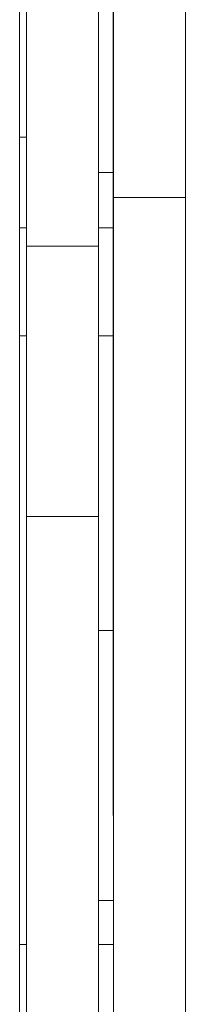
# Model space of a CAD drawing. Units: inches. Extents: x 514 to 662, y 349 to 504.
# Drawn here: x 553 to 553, y 357 to 359 of the extents above; entities that cross this region are included whole.
import ezdxf

# ---------------------------------------------------------------- set-up
doc = ezdxf.new("R2010")
doc.units = ezdxf.units.IN
doc.header["$MEASUREMENT"] = 0
doc.layers.add('_U+0421_U+043B_U+043E_U+0439 1', color=7, linetype='Continuous')

# ---------------------------------------------------------------- blocks, each defined once
blk = doc.blocks.new('block 3')
at = {"layer": '_U+0421_U+043B_U+043E_U+0439 1', "color": 250, "lineweight": 5, "true_color": 0x231f20}
blk.add_lwpolyline([(552.8013, 358.8533), (552.7831, 358.8533)], dxfattribs=at)
blk = doc.blocks.new('block 17')
at = {"layer": '_U+0421_U+043B_U+043E_U+0439 1', "color": 250, "lineweight": 5, "true_color": 0x231f20}
for points in [[(552.8013, 356.7234), (552.7831, 356.7234)], [(552.9914, 356.7234), (552.9914, 356.7213)], [(552.9914, 356.7234), (552.9914, 356.7213)], [(552.9914, 356.7234), (552.9914, 356.7234)], [(553.0313, 356.7234), (552.9914, 356.7234)], [(552.9914, 356.7213), (552.9914, 356.7026)], [(552.9914, 356.7213), (552.9914, 356.6759)], [(552.9914, 356.6759), (552.9914, 356.6674)], [(552.9914, 356.6674), (552.9914, 356.6163)], [(552.9914, 356.6269), (552.9914, 356.626)], [(552.9914, 356.6191), (552.9914, 356.6186)], [(552.9914, 356.6163), (552.9914, 356.6125)], [(552.9914, 356.6088), (552.9914, 356.6077)], [(552.9914, 356.5755), (552.9914, 356.5745)]]:
    blk.add_lwpolyline(points, dxfattribs=at)
blk = doc.blocks.new('block 20')
at = {"layer": '_U+0421_U+043B_U+043E_U+0439 1', "color": 250, "lineweight": 5, "true_color": 0x231f20}
for points in [[(552.7831, 358.6139), (552.8013, 358.6139)], [(552.9914, 358.5685), (552.9914, 358.6139)], [(552.9914, 358.5685), (552.9914, 358.6139)], [(552.9914, 358.6139), (553.0302, 358.6139)], [(552.8013, 358.5839), (552.8013, 358.5847)], [(552.9914, 358.5664), (552.9914, 358.5685)], [(552.9914, 358.5664), (552.9914, 358.5685)], [(552.9914, 358.4654), (552.9914, 358.5664)], [(552.9914, 358.3848), (552.9914, 358.5664)], [(552.8013, 358.4921), (552.8013, 358.4944)], [(552.8013, 358.4894), (552.8013, 358.4919)], [(552.8013, 358.4432), (552.8013, 358.4599)], [(552.8013, 358.387), (552.8013, 358.3873)], [(552.8013, 358.3821), (552.8013, 358.387)], [(552.9914, 358.3764), (552.9914, 358.3848)], [(552.9914, 358.331), (552.9914, 358.3764)], [(552.8013, 358.3435), (552.8013, 358.3601)], [(552.8013, 358.3288), (552.7831, 358.3288)], [(552.9914, 358.3288), (552.9914, 358.331)], [(552.9914, 358.3288), (552.9914, 358.3288)], [(552.9914, 358.3288), (552.9914, 358.3288)], [(553.0302, 358.3288), (552.9914, 358.3288)]]:
    blk.add_lwpolyline(points, dxfattribs=at)
blk = doc.blocks.new('block 27')
at = {"layer": '_U+0421_U+043B_U+043E_U+0439 1', "color": 250, "lineweight": 5, "true_color": 0x231f20}
for points in [[(552.9915, 359.7261), (552.9915, 358.6139)], [(552.9915, 359.0743), (552.9915, 359.4726)], [(552.9915, 358.9688), (552.9915, 359.4726)], [(552.9915, 358.7637), (552.9915, 359.4726)], [(552.9915, 358.8818), (552.9915, 359.4726)], [(552.9915, 358.9688), (552.9915, 359.4726)], [(552.9915, 359.1638), (552.9915, 359.1331)], [(552.9915, 359.1331), (552.9915, 359.1032)], [(552.9915, 359.1032), (552.9915, 359.0743)], [(552.9915, 359.0743), (552.9915, 359.0464)], [(552.9915, 359.0464), (552.9915, 359.0194)], [(552.9915, 359.0194), (552.9915, 358.9936)], [(552.9915, 358.9898), (552.9915, 358.9979)], [(552.9915, 358.9936), (552.9915, 358.9688)], [(552.9915, 358.9688), (552.9915, 358.9452)], [(552.9915, 358.9452), (552.9915, 358.9228)], [(552.9915, 358.9228), (552.9915, 358.9016)], [(552.9915, 358.9016), (552.9915, 358.8818)], [(552.9915, 358.8818), (552.9915, 358.8632)], [(552.9915, 358.8632), (552.9915, 358.8461)], [(552.9915, 358.8461), (552.9915, 358.8303)], [(552.9915, 358.8303), (552.9915, 358.816)], [(552.9915, 358.816), (552.9915, 358.8033)], [(552.9915, 358.8033), (552.9915, 358.792)], [(552.9915, 358.792), (552.9915, 358.7824)], [(552.9915, 358.7824), (552.9915, 358.7745)], [(552.9915, 358.7745), (552.9915, 358.7682)], [(552.9915, 358.7682), (552.9915, 358.7637)], [(552.9915, 358.7637), (552.9915, 358.7609)], [(552.9915, 358.7609), (552.9915, 358.76)], [(552.9915, 358.76), (552.9915, 358.6139)], [(552.9915, 358.6139), (552.9915, 358.76)], [(552.9915, 358.6139), (552.9915, 358.76)], [(552.9915, 358.76), (553.0302, 358.76)], [(552.9915, 358.6139), (552.9915, 358.7196)], [(552.9915, 358.3288), (552.9915, 357.552)], [(552.9915, 357.552), (552.9915, 358.3288)], [(552.9915, 357.552), (552.9915, 358.3288)], [(552.9915, 357.473), (552.9915, 358.3288)], [(552.9915, 358.3288), (552.9915, 356.965)], [(552.9915, 357.552), (553.0305, 357.552)], [(552.9915, 357.552), (552.9915, 357.0246)], [(552.9915, 357.552), (552.9915, 357.0246)], [(552.9915, 357.552), (552.9915, 357.0056)], [(552.9915, 357.552), (552.9915, 357.0246)], [(552.9915, 357.552), (552.9915, 357.0022)], [(552.9915, 357.552), (552.9915, 357.0246)], [(552.9915, 357.552), (552.9915, 357.5154)], [(552.9915, 357.5154), (552.9915, 357.4792)], [(552.9915, 357.4792), (552.9915, 357.4435)], [(552.9915, 357.4435), (552.9915, 357.4085)], [(552.9915, 357.4085), (552.9915, 357.374)], [(552.9915, 357.374), (552.9915, 357.3402)], [(552.9915, 357.3402), (552.9915, 357.3071)], [(552.9915, 357.3071), (552.9915, 357.2748)], [(552.9915, 357.2748), (552.9915, 357.2432)], [(552.9915, 357.2432), (552.9915, 357.2125)], [(552.9915, 357.2125), (552.9915, 357.1826)], [(552.9915, 357.1826), (552.9915, 357.1537)], [(552.9915, 357.1537), (552.9915, 357.1258)], [(552.9915, 357.1258), (552.9915, 357.0989)], [(552.9915, 357.0989), (552.9915, 357.073)], [(552.9915, 357.073), (552.9915, 357.0482)], [(552.9915, 357.0482), (552.9915, 357.0246)], [(552.9915, 357.0246), (552.9915, 357.0022)], [(552.9915, 357.0022), (552.9915, 356.9811)], [(552.9915, 356.9993), (552.9915, 356.9097)], [(552.9915, 356.9979), (552.9915, 356.911)], [(552.9915, 356.9811), (552.9915, 356.9612)], [(552.9915, 356.9811), (552.9915, 356.9255)], [(552.9915, 356.9811), (552.9915, 356.9255)], [(552.9915, 356.9811), (552.9915, 356.9255)], [(552.9915, 356.9612), (552.9915, 356.9426)], [(552.9915, 356.9426), (552.9915, 356.9255)], [(552.9915, 356.9255), (552.9915, 356.9097)], [(552.9915, 356.9097), (552.9915, 356.8954)], [(552.9915, 356.9086), (552.9915, 356.8539)], [(552.9915, 356.8954), (552.9915, 356.8827)], [(552.9915, 356.8954), (552.9915, 356.8714)], [(552.9915, 356.8954), (552.9915, 356.8618)], [(552.9915, 356.8827), (552.9915, 356.8714)], [(552.9915, 356.8714), (552.9915, 356.8618)], [(552.9915, 356.8618), (552.9915, 356.8539)], [(552.9915, 356.8539), (552.9915, 356.8476)], [(552.9915, 356.8476), (552.9915, 356.8431)], [(552.9915, 356.8431), (552.9915, 356.8403)], [(552.9915, 356.8403), (552.9915, 356.8394)], [(552.9915, 356.8394), (553.0311, 356.8394)]]:
    blk.add_lwpolyline(points, dxfattribs=at)
blk = doc.blocks.new('block 32')
at = {"layer": '_U+0421_U+043B_U+043E_U+0439 1', "color": 250, "lineweight": 5, "true_color": 0x231f20}
for points in [[(552.9914, 358.8433), (552.9914, 359.9066)], [(552.9914, 359.1594), (552.9914, 359.2773)], [(552.9914, 359.1594), (552.9914, 359.2764)], [(552.8013, 359.2035), (552.8013, 359.1594)], [(552.9914, 359.1594), (552.9914, 359.2186)], [(552.9914, 359.2035), (552.9914, 359.1594)], [(552.9914, 358.6139), (552.9914, 359.1879)], [(552.8013, 359.1594), (552.8013, 359.1127)], [(552.8013, 359.1594), (552.8013, 359.0892)], [(552.9914, 359.1594), (552.9914, 358.6139)], [(552.9914, 359.1594), (552.9914, 358.6139)], [(552.9914, 359.1594), (552.9914, 358.4007)], [(552.9914, 359.1594), (552.9914, 359.1127)], [(552.8013, 359.1127), (552.8013, 359.0883)], [(552.9914, 359.1127), (552.9914, 359.0883)], [(552.8013, 359.0883), (552.8013, 359.0633)], [(552.9914, 359.0883), (552.9914, 359.0633)], [(552.8013, 359.0633), (552.8013, 359.0376)], [(552.9914, 359.0633), (552.9914, 359.0376)], [(552.8013, 359.0376), (552.8013, 359.0112)], [(552.9914, 359.0376), (552.9914, 359.0112)], [(552.8013, 359.0112), (552.8013, 358.984)], [(552.9914, 358.6252), (552.9914, 359.0133)], [(552.9914, 359.0112), (552.9914, 358.984)], [(552.9914, 359.0112), (552.9914, 358.3288)], [(552.8013, 358.984), (552.8013, 358.9562)], [(552.8013, 358.984), (552.8013, 358.3288)], [(552.9914, 358.984), (552.9914, 358.9562)], [(552.8013, 358.9562), (552.8013, 358.9277)], [(552.8013, 358.955), (552.8013, 358.811)], [(552.8013, 358.955), (552.8013, 358.8111)], [(552.8013, 358.9541), (552.8013, 358.8118)], [(552.8013, 358.954), (552.8013, 358.812)], [(552.9914, 358.9562), (552.9914, 358.9277)], [(552.8013, 358.8378), (552.8013, 358.9277)], [(552.8013, 358.9277), (552.8013, 358.8378)], [(552.8013, 358.9277), (552.8013, 358.8984)], [(552.8013, 358.9277), (552.8013, 358.8378)], [(552.9914, 358.9277), (552.9914, 358.8984)], [(552.8013, 358.8984), (552.8013, 358.8685)], [(552.9914, 358.8984), (552.9914, 358.8685)], [(552.8013, 358.8685), (552.8013, 358.8378)], [(552.9914, 358.8704), (552.9914, 358.8656)], [(552.9914, 358.8685), (552.9914, 358.8378)], [(552.9914, 358.8656), (552.9914, 358.7051)], [(552.8013, 358.8378), (552.8013, 358.8063)], [(552.9914, 358.8378), (552.9914, 358.8063)], [(552.9914, 358.6986), (552.9914, 358.8263)], [(552.8013, 358.8063), (552.8013, 358.7741)], [(552.9914, 358.8048), (552.9914, 358.8127)], [(552.9914, 358.8063), (552.9914, 358.7741)], [(552.9914, 358.8036), (552.9914, 358.8022)], [(552.8013, 358.7741), (552.8013, 358.7412)], [(552.9914, 358.7741), (552.9914, 358.7412)], [(552.8013, 358.7412), (552.8013, 358.7075)], [(552.8013, 358.7412), (552.8013, 358.6139)], [(552.8013, 358.7389), (552.8013, 358.6139)], [(552.9914, 358.7597), (552.9914, 358.7576)], [(552.9914, 358.7412), (552.9914, 358.7075)], [(552.8013, 358.6139), (552.8013, 358.7075)], [(552.8013, 358.7075), (552.8013, 358.3288)], [(552.8013, 358.7075), (552.8013, 358.673)], [(552.8013, 358.7075), (552.8013, 358.3288)], [(552.8013, 358.7075), (552.8013, 358.393)], [(552.9914, 358.7075), (552.9914, 358.673)], [(552.9914, 358.6139), (552.9914, 358.6894)], [(552.8013, 358.673), (552.8013, 358.6378)], [(552.9914, 358.673), (552.9914, 358.6378)], [(552.8013, 358.6378), (552.8013, 358.6018)], [(552.9914, 358.6378), (552.9914, 358.6018)], [(552.9914, 358.6139), (552.9914, 358.6193)], [(552.8013, 358.6018), (552.8013, 358.565)], [(552.9914, 358.6018), (552.9914, 358.565)], [(552.8013, 358.5664), (552.8013, 358.3117)], [(552.8013, 358.5664), (552.8013, 358.323)], [(552.9914, 358.565), (552.8013, 358.565)], [(552.8013, 358.565), (552.8013, 358.1119)], [(552.8013, 358.565), (552.8013, 358.0904)], [(552.8013, 358.565), (552.8013, 358.1119)], [(552.8013, 358.565), (552.8013, 358.086)], [(552.8013, 358.565), (552.8013, 358.1119)], [(552.8013, 358.565), (552.8013, 358.5284)], [(552.9914, 358.565), (552.9914, 358.5284)], [(552.8013, 358.5284), (552.8013, 358.4922)], [(552.9914, 358.5284), (552.9914, 358.4922)], [(552.8013, 358.4922), (552.8013, 358.4566)], [(552.9914, 358.4922), (552.9914, 358.4566)], [(552.8013, 358.4566), (552.8013, 358.4215)], [(552.9914, 358.4566), (552.9914, 358.4215)], [(552.8013, 358.4215), (552.8013, 358.3871)], [(552.9914, 358.4215), (552.9914, 358.3871)], [(552.8013, 358.3871), (552.8013, 358.3533)], [(552.9914, 358.3871), (552.9914, 358.3533)], [(552.8013, 358.3533), (552.8013, 358.3202)], [(552.9914, 358.3533), (552.9914, 358.3202)], [(552.8013, 358.1119), (552.8013, 358.3288)], [(552.8013, 358.3288), (552.8013, 358.1119)], [(552.8013, 358.3288), (552.8013, 358.1119)], [(552.8013, 358.3288), (552.8013, 358.1962)], [(552.8013, 358.3288), (552.8013, 358.1119)], [(552.8013, 358.3202), (552.8013, 358.2878)], [(552.9914, 358.1018), (552.9914, 358.3288)], [(552.9914, 356.7234), (552.9914, 358.3288)], [(552.9914, 356.7234), (552.9914, 358.3288)], [(552.9914, 358.3288), (552.9914, 357.703)], [(552.9914, 358.3288), (552.9914, 357.2396)], [(552.9914, 358.3288), (552.9914, 357.2396)], [(552.9914, 358.3288), (552.9914, 357.5388)], [(552.9914, 358.3202), (552.9914, 358.2878)], [(552.8013, 358.2878), (552.8013, 358.2562)], [(552.9914, 358.2878), (552.9914, 358.2562)], [(552.8013, 358.2562), (552.8013, 358.2255)], [(552.9914, 358.2562), (552.9914, 358.2255)], [(552.8013, 358.2255), (552.8013, 358.1957)], [(552.9915, 357.5315), (552.9914, 358.2381)], [(552.9914, 358.2255), (552.9914, 358.1957)], [(552.8013, 358.1957), (552.8013, 358.1668)], [(552.9914, 358.1957), (552.9914, 358.1668)], [(552.8013, 358.1668), (552.8013, 358.1388)], [(552.9914, 358.1668), (552.9914, 358.1388)], [(552.8013, 358.1388), (552.8013, 358.1119)], [(552.9914, 358.1388), (552.9914, 358.1119)], [(552.8013, 358.1119), (552.8013, 358.086)], [(552.9914, 358.1119), (552.9914, 358.086)], [(552.8013, 358.086), (552.8013, 358.0613)], [(552.9914, 358.086), (552.9914, 358.0613)], [(552.8013, 358.0822), (552.8013, 357.9941)], [(552.8013, 358.0153), (552.8013, 358.0613)], [(552.8013, 358.0613), (552.8013, 358.0377)], [(552.8013, 358.0613), (552.8013, 358.0153)], [(552.8013, 358.0613), (552.8013, 358.0153)], [(552.8013, 358.0613), (552.8013, 358.0153)], [(552.8013, 358.0613), (552.8013, 358.0153)], [(552.8013, 358.0613), (552.8013, 358.0153)], [(552.9914, 357.4766), (552.9914, 358.0653)], [(552.9914, 358.0613), (552.9914, 358.0377)], [(552.8013, 358.0377), (552.8013, 358.0153)], [(552.9914, 358.0377), (552.9914, 358.0153)], [(552.8013, 358.0153), (552.8013, 357.9941)], [(552.9914, 358.0153), (552.9914, 357.9941)], [(552.8013, 357.9941), (552.8013, 357.9742)], [(552.8013, 357.9904), (552.8013, 357.8606)], [(552.9914, 357.9941), (552.9914, 357.9742)], [(552.8013, 357.9298), (552.8013, 357.9742)], [(552.8013, 357.9742), (552.8013, 357.9557)], [(552.8013, 357.9742), (552.8013, 357.8669)], [(552.8013, 357.9742), (552.8013, 357.8669)], [(552.8013, 357.9742), (552.8013, 357.8669)], [(552.8013, 357.9742), (552.8013, 357.8669)], [(552.9914, 357.9742), (552.9914, 357.9557)], [(552.8013, 357.9557), (552.8013, 357.9385)], [(552.8013, 357.9385), (552.8013, 357.9227)], [(552.9914, 357.9557), (552.9914, 357.9385)], [(552.9915, 357.621), (552.9914, 357.9409)], [(552.9914, 357.9385), (552.9914, 357.9227)], [(552.9915, 357.5903), (552.9914, 357.9379)], [(552.8013, 357.9227), (552.8013, 357.9085)], [(552.8013, 357.9085), (552.8013, 357.8957)], [(552.9914, 357.9227), (552.9914, 357.9085)], [(552.9914, 357.9085), (552.9914, 357.8957)], [(552.8013, 357.8957), (552.8013, 357.8845)], [(552.8013, 357.8845), (552.8013, 357.8749)], [(552.9914, 357.8957), (552.9914, 357.8845)], [(552.9914, 357.8845), (552.9914, 357.8749)], [(552.8013, 357.8749), (552.8013, 357.8669)], [(552.8013, 357.8669), (552.8013, 357.8606)], [(552.8013, 357.8606), (552.8013, 357.8561)], [(552.8013, 357.8578), (552.8013, 357.0653)], [(552.8013, 357.8572), (552.8013, 357.703)], [(552.8013, 357.8568), (552.8013, 357.6269)], [(552.8013, 357.8567), (552.8013, 357.6666)], [(552.8013, 357.8567), (552.8013, 357.6666)], [(552.8013, 357.8566), (552.8013, 357.703)], [(552.8013, 357.8563), (552.8013, 357.8124)], [(552.8013, 357.8562), (552.8013, 357.8294)], [(552.8013, 357.8562), (552.8013, 357.8294)], [(552.8013, 357.8561), (552.8013, 357.8533)], [(552.8013, 357.8561), (552.8013, 357.8419)], [(552.8013, 357.8561), (552.8013, 357.7361)], [(552.8013, 357.8561), (552.8013, 357.5843)], [(552.8013, 357.8533), (552.8013, 357.8524)], [(552.9914, 357.8524), (552.8013, 357.8524)], [(552.8013, 357.8524), (552.8013, 357.8419)], [(552.9914, 357.8749), (552.9914, 357.8669)], [(552.9914, 357.8669), (552.9914, 357.8606)], [(552.9914, 357.8606), (552.9914, 357.8561)], [(552.9914, 357.8561), (552.9914, 357.8533)], [(552.9914, 357.8533), (552.9914, 357.8524)], [(552.9914, 357.8524), (552.9914, 357.8419)], [(552.8013, 357.8419), (552.8013, 357.8294)], [(552.8013, 357.8294), (552.8013, 357.8124)], [(552.9914, 357.8419), (552.9914, 357.8294)], [(552.9915, 357.5604), (552.9914, 357.8403)], [(552.9914, 357.8294), (552.9914, 357.8124)], [(552.8013, 357.8124), (552.8013, 357.791)], [(552.9914, 357.8124), (552.9914, 357.791)], [(552.9915, 357.5903), (552.9914, 357.8031)], [(552.8013, 357.791), (552.8013, 357.7655)], [(552.9914, 357.791), (552.9914, 357.7655)], [(552.8013, 357.7655), (552.8013, 357.7361)], [(552.9914, 357.7655), (552.9914, 357.7361)], [(552.9915, 357.5604), (552.9914, 357.753)], [(552.8013, 357.7361), (552.8013, 357.703)], [(552.9914, 357.7361), (552.9914, 357.703)], [(552.8013, 357.703), (552.8013, 357.6666)], [(552.9914, 357.5036), (552.9914, 357.7127)], [(552.9914, 357.703), (552.9914, 357.6666)], [(552.8013, 357.6666), (552.8013, 357.6269)], [(552.9914, 357.6666), (552.9914, 357.6269)], [(552.8013, 357.6269), (552.8013, 357.5843)], [(552.9914, 357.6269), (552.9914, 357.5843)], [(552.9915, 357.5903), (552.9915, 357.621)], [(552.9915, 357.621), (552.9915, 357.5903)], [(552.8013, 357.5843), (552.8013, 357.5388)], [(552.9914, 357.5843), (552.9914, 357.5388)], [(552.9915, 357.5604), (552.9915, 357.5903)], [(552.9915, 357.5903), (552.9915, 357.5604)], [(552.9915, 357.5315), (552.9915, 357.5604)], [(552.9915, 357.5604), (552.9915, 357.5315)], [(552.8013, 357.5388), (552.8013, 357.4909)], [(552.9914, 357.5388), (552.9914, 357.4909)], [(552.9914, 357.5036), (552.9915, 357.5315)], [(552.9914, 356.7234), (552.9915, 357.5315)], [(552.9915, 357.5315), (552.9915, 357.5036)], [(552.8013, 357.4909), (552.8013, 357.4406)], [(552.9915, 357.5036), (552.9914, 357.4766)], [(552.9914, 357.4766), (552.9914, 357.5036)], [(552.9914, 357.4909), (552.9914, 357.4406)], [(552.9914, 357.4766), (552.9914, 357.4508)], [(552.9914, 357.4508), (552.9914, 357.4766)], [(552.8013, 357.4406), (552.8013, 357.3883)], [(552.9914, 357.4508), (552.9914, 357.426)], [(552.9914, 356.7234), (552.9914, 357.4508)], [(552.9914, 357.4406), (552.9914, 357.3883)], [(552.9914, 357.426), (552.9914, 357.4222)], [(552.8013, 357.3883), (552.8013, 357.3341)], [(552.9914, 357.3883), (552.9914, 357.3341)], [(552.8013, 357.3341), (552.8013, 357.2782)], [(552.9914, 357.3341), (552.9914, 357.2782)], [(552.8013, 357.2782), (552.8013, 357.221)], [(552.9914, 357.2782), (552.9914, 357.221)], [(552.8013, 357.221), (552.8013, 357.1625)], [(552.9914, 357.221), (552.9914, 357.1625)], [(552.9914, 357.2172), (552.9914, 356.7234)], [(552.9914, 357.2172), (552.9914, 356.7234)], [(552.8013, 357.1625), (552.8013, 357.1031)], [(552.9914, 357.1625), (552.9914, 357.1031)], [(552.8013, 357.1031), (552.8013, 357.0429)], [(552.9914, 357.1031), (552.9914, 357.0429)], [(552.8013, 357.0429), (552.8013, 356.9822)], [(552.9914, 357.0429), (552.9914, 356.9822)], [(552.8013, 356.9822), (552.8013, 356.9213)], [(552.9914, 356.9822), (552.9914, 356.9631)], [(552.9914, 356.9607), (552.9914, 356.9584)], [(552.9914, 356.9564), (552.9914, 356.9213)], [(552.8013, 356.9213), (552.8013, 356.8602)], [(552.9914, 356.9213), (552.9914, 356.8894)], [(552.9914, 356.9213), (552.9914, 356.7234)], [(552.9914, 356.8876), (552.9914, 356.8856)], [(552.9914, 356.8835), (552.9914, 356.8602)], [(552.9914, 356.8672), (552.9914, 356.7061)], [(552.8013, 356.8602), (552.8013, 356.7993)], [(552.9914, 356.8602), (552.9914, 356.7993)], [(552.9914, 356.8602), (552.9914, 356.7261)], [(552.9914, 356.8602), (552.9914, 356.7259)], [(552.8013, 356.7993), (552.8013, 356.7388)], [(552.9914, 356.7993), (552.9914, 356.7388)], [(552.9914, 356.7993), (552.9914, 356.732)], [(552.9914, 356.7993), (552.9914, 356.7319)], [(552.8013, 356.7388), (552.8013, 356.6198)], [(552.9914, 356.7388), (552.9914, 356.693)], [(552.9914, 356.6872), (552.9914, 356.6722)], [(552.9914, 356.6759), (552.9914, 355.8566)], [(552.9914, 356.6679), (552.9914, 356.664)], [(552.9914, 356.6604), (552.9914, 356.6198)], [(552.8013, 356.6198), (552.8013, 356.505)], [(552.9914, 356.6198), (552.9914, 356.5874)], [(552.9914, 356.6198), (552.9914, 356.231)], [(552.9914, 356.5846), (552.9914, 356.5816)], [(552.9914, 356.5784), (552.9914, 356.5674)]]:
    blk.add_lwpolyline(points, dxfattribs=at)
blk = doc.blocks.new('block 75')
at = {"layer": '_U+0421_U+043B_U+043E_U+0439 1', "color": 250, "lineweight": 5, "true_color": 0x231f20}
blk.add_lwpolyline([(552.7831, 360.7116), (552.7831, 354.9702)], dxfattribs=at)
blk = doc.blocks.new('block 230')
at = {"layer": '_U+0421_U+043B_U+043E_U+0439 1', "color": 250, "lineweight": 5, "true_color": 0x231f20}
blk.add_lwpolyline([(552.7831, 360.7116), (552.7831, 354.9702)], dxfattribs=at)
blk = doc.blocks.new('block 269')
at = {"layer": '_U+0421_U+043B_U+043E_U+0439 1', "color": 250, "lineweight": 5, "true_color": 0x231f20}
for points in [[(553.2213, 357.3262), (553.2213, 357.3439)], [(553.2213, 357.3262), (553.2213, 357.3248)], [(553.2213, 357.249), (553.2213, 357.266)], [(553.2213, 357.2365), (553.2213, 357.249)], [(553.2213, 357.2125), (553.2213, 357.2113)], [(553.2213, 357.1371), (553.2213, 357.1529)], [(553.2213, 356.9635), (553.2213, 356.9695)], [(553.2213, 356.9573), (553.2213, 356.9573)], [(553.2213, 356.945), (553.2213, 356.945)], [(553.2213, 356.8096), (553.2213, 356.8187)], [(553.2213, 356.7937), (553.2213, 356.7959)], [(553.2213, 356.7652), (553.2213, 356.7675)], [(553.2213, 356.7507), (553.2213, 356.7527)], [(553.2213, 356.6995), (553.2213, 356.7036)], [(553.2213, 356.6995), (553.2213, 356.6992)]]:
    blk.add_lwpolyline(points, dxfattribs=at)
blk = doc.blocks.new('block 271')
at = {"layer": '_U+0421_U+043B_U+043E_U+0439 1', "color": 250, "lineweight": 5, "true_color": 0x231f20}
for points in [[(553.2213, 357.4151), (553.2213, 359.3161)], [(553.0313, 359.1618), (553.0313, 359.211)], [(553.0313, 358.7044), (553.0313, 359.211)], [(553.2213, 359.1618), (553.2213, 359.211)], [(553.0302, 359.1926), (553.0302, 359.1018)], [(553.0313, 359.1591), (553.0313, 359.1645)], [(553.0313, 359.1591), (553.0313, 359.1645)], [(553.0313, 359.1149), (553.0313, 359.1618)], [(553.2213, 359.1149), (553.2213, 359.1618)], [(553.2213, 357.2397), (553.2213, 359.1618)], [(553.2213, 357.9767), (553.2213, 359.1591)], [(553.2213, 357.9767), (553.2213, 359.1591)], [(553.0302, 359.1018), (553.0302, 359.0119)], [(553.0313, 359.0704), (553.0313, 359.1149)], [(553.2213, 359.0704), (553.2213, 359.1149)], [(553.2213, 357.2144), (553.2213, 359.1149)], [(553.2213, 357.3627), (553.2213, 359.1149)], [(553.0313, 359.0282), (553.0313, 359.0704)], [(553.0313, 358.7044), (553.0313, 359.0704)], [(553.2213, 359.0282), (553.2213, 359.0704)], [(553.2213, 357.0683), (553.2213, 359.0704)], [(553.0313, 358.9884), (553.0313, 359.0282)], [(553.2213, 358.9884), (553.2213, 359.0282)], [(553.2213, 357.144), (553.2213, 359.0282)], [(553.0302, 359.0119), (553.0302, 358.9231)], [(553.0313, 358.9509), (553.0313, 358.9884)], [(553.2213, 358.9509), (553.2213, 358.9884)], [(553.0313, 358.9159), (553.0313, 358.9509)], [(553.2213, 358.9159), (553.2213, 358.9509)], [(553.0302, 358.9231), (553.0302, 358.8354)], [(553.0313, 358.8834), (553.0313, 358.9159)], [(553.2213, 358.8834), (553.2213, 358.9159)], [(553.0313, 358.8533), (553.0313, 358.8834)], [(553.2213, 358.8533), (553.2213, 358.8834)], [(553.0313, 358.8257), (553.0313, 358.8533)], [(553.2213, 358.8257), (553.2213, 358.8533)], [(553.2213, 356.9708), (553.2213, 358.8533)], [(553.0302, 358.8354), (553.0302, 358.7488)], [(553.0313, 358.8006), (553.0313, 358.8257)], [(553.2213, 358.8006), (553.2213, 358.8257)], [(553.0313, 358.778), (553.0313, 358.8006)], [(553.2213, 358.778), (553.2213, 358.8006)], [(553.2213, 358.726), (553.2213, 358.8006)], [(553.2213, 358.7256), (553.2213, 358.8006)], [(553.2213, 358.726), (553.2213, 358.8006)], [(553.0313, 358.7581), (553.0313, 358.778)], [(553.2213, 358.7581), (553.2213, 358.778)], [(553.2213, 358.7257), (553.2213, 358.778)], [(553.0302, 358.7488), (553.0302, 358.6632)], [(553.0313, 358.7407), (553.0313, 358.7581)], [(553.0313, 358.726), (553.0313, 358.7407)], [(553.2213, 358.7407), (553.2213, 358.7581)], [(553.2213, 358.726), (553.2213, 358.7581)], [(553.2213, 358.7258), (553.2213, 358.7581)], [(553.2213, 358.726), (553.2213, 358.7581)], [(553.2213, 358.726), (553.2213, 358.7407)], [(553.2213, 358.726), (553.2213, 358.7407)], [(553.2213, 358.7259), (553.2213, 358.7407)], [(553.0313, 358.7139), (553.0313, 358.726)], [(553.0313, 358.7044), (553.0313, 358.726)], [(553.0313, 358.7044), (553.0313, 358.726)], [(553.0313, 358.7044), (553.0313, 358.7139)], [(553.0313, 358.7044), (553.0313, 358.7139)], [(553.0313, 358.7044), (553.0313, 358.7139)], [(553.2213, 358.7255), (553.2213, 358.726)], [(553.2213, 358.7139), (553.2213, 358.7255)], [(553.2213, 358.7048), (553.2213, 358.7139)], [(553.2213, 356.8028), (553.2213, 358.7139)], [(553.2213, 357.392), (553.2213, 358.7139)], [(553.2213, 356.8157), (553.2213, 358.7139)], [(553.0313, 358.6977), (553.0313, 358.7044)], [(553.0313, 358.6937), (553.0313, 358.6977)], [(553.0313, 358.6861), (553.0313, 358.6977)], [(553.0313, 358.6927), (553.0313, 358.6977)], [(553.0313, 358.6937), (553.0313, 358.6977)], [(553.0313, 358.6937), (553.2213, 358.6937)], [(553.0313, 358.6861), (553.0313, 358.6937)], [(553.0313, 358.6818), (553.0313, 358.6861)], [(553.0313, 358.6579), (553.0313, 358.6833)], [(553.2213, 358.7044), (553.2213, 358.7048)], [(553.2213, 358.6977), (553.2213, 358.7044)], [(553.2213, 358.6977), (553.2213, 358.7044)], [(553.2213, 358.6977), (553.2213, 358.7044)], [(553.2213, 358.6977), (553.2213, 358.7044)], [(553.2213, 358.6977), (553.2213, 358.7044)], [(553.2213, 358.6977), (553.2213, 358.7044)], [(553.2213, 358.6977), (553.2213, 358.7044)], [(553.2213, 358.6977), (553.2213, 358.7044)], [(553.2213, 358.6937), (553.2213, 358.6977)], [(553.2213, 358.6775), (553.2213, 358.6977)], [(553.2213, 358.6348), (553.2213, 358.6977)], [(553.2213, 358.5629), (553.2213, 358.6977)], [(553.2213, 358.5288), (553.2213, 358.6977)], [(553.2213, 358.4523), (553.2213, 358.6977)], [(553.2213, 358.1919), (553.2213, 358.6977)], [(553.2213, 358.1379), (553.2213, 358.6977)], [(553.2213, 358.0821), (553.2213, 358.6977)], [(553.2213, 358.0248), (553.2213, 358.6977)], [(553.2213, 357.3257), (553.2213, 358.6977)], [(553.2213, 355.7752), (553.2213, 358.6977)], [(553.2213, 355.5235), (553.2213, 358.6977)], [(553.2213, 355.429), (553.2213, 358.6977)], [(553.2213, 355.1514), (553.2213, 358.6977)], [(553.2213, 354.9236), (553.2213, 358.6977)], [(553.2213, 354.9229), (553.2213, 358.6977)], [(553.2213, 355.8873), (553.2213, 358.6977)], [(553.2213, 356.0913), (553.2213, 358.6977)], [(553.2213, 356.1963), (553.2213, 358.6977)], [(553.2213, 356.3664), (553.2213, 358.6977)], [(553.2213, 356.3882), (553.2213, 358.6977)], [(553.2213, 356.4084), (553.2213, 358.6977)], [(553.2213, 356.4273), (553.2213, 358.6977)], [(553.2213, 356.5033), (553.2213, 358.6977)], [(553.2213, 356.5331), (553.2213, 358.6977)], [(553.2213, 356.5675), (553.2213, 358.6977)], [(553.2213, 356.6026), (553.2213, 358.6977)], [(553.2213, 356.6637), (553.2213, 358.6977)], [(553.2213, 356.665), (553.2213, 358.6977)], [(553.2213, 356.6685), (553.2213, 358.6977)], [(553.2213, 356.6755), (553.2213, 358.6977)], [(553.2213, 356.6892), (553.2213, 358.6977)], [(553.2213, 357.3879), (553.2213, 358.6977)], [(553.2213, 357.3879), (553.2213, 358.6977)], [(553.2213, 357.3879), (553.2213, 358.6977)], [(553.2213, 358.6861), (553.2213, 358.6937)], [(553.2213, 358.6776), (553.2213, 358.6861)], [(553.0302, 358.6632), (553.0302, 358.5787)], [(553.0313, 358.6775), (553.0313, 358.6818)], [(553.0313, 358.6681), (553.0313, 358.6818)], [(553.0313, 358.6681), (553.0313, 358.6775)], [(553.0313, 358.6681), (553.0313, 358.6681)], [(553.0313, 358.6579), (553.0313, 358.6681)], [(553.0313, 358.6467), (553.0313, 358.6579)], [(553.2213, 358.6775), (553.2213, 358.6776)], [(553.2213, 358.6681), (553.2213, 358.6775)], [(553.2213, 358.6681), (553.2213, 358.6681)], [(553.2213, 358.6678), (553.2213, 358.668)], [(553.2213, 358.6677), (553.2213, 358.6678)], [(553.2213, 358.6579), (553.2213, 358.6677)], [(553.2213, 358.6467), (553.2213, 358.6579)], [(553.0313, 358.635), (553.0313, 358.6467)], [(553.0313, 358.5788), (553.0313, 358.6405)], [(553.0313, 358.5805), (553.0313, 358.6394)], [(553.0313, 358.6348), (553.0313, 358.635)], [(553.0313, 358.622), (553.0313, 358.6348)], [(553.0313, 358.5864), (553.0313, 358.6348)], [(553.2213, 358.6358), (553.2213, 358.6467)], [(553.2213, 358.6355), (553.2213, 358.6357)], [(553.2213, 358.6351), (553.2213, 358.6355)], [(553.2213, 358.635), (553.2213, 358.6351)], [(553.2213, 358.6348), (553.2213, 358.635)], [(553.2213, 358.622), (553.2213, 358.6348)], [(553.0313, 358.6084), (553.0313, 358.622)], [(553.0313, 358.594), (553.0313, 358.6084)], [(553.2213, 358.6084), (553.2213, 358.622)], [(553.2213, 358.594), (553.2213, 358.6084)], [(553.0313, 358.5862), (553.0313, 358.594)], [(553.0313, 358.5788), (553.0313, 358.5861)], [(553.2213, 358.5935), (553.2213, 358.594)], [(553.2213, 358.5935), (553.2213, 358.5935)], [(553.2213, 358.5934), (553.2213, 358.5935)], [(553.2213, 358.5934), (553.2213, 358.5934)], [(553.2213, 358.5933), (553.2213, 358.5933)], [(553.2213, 358.5924), (553.2213, 358.5933)], [(553.2213, 358.5919), (553.2213, 358.5923)], [(553.2213, 358.5788), (553.2213, 358.5918)], [(553.2213, 358.5757), (553.2213, 358.5824)], [(553.0302, 358.5787), (553.0302, 358.4954)], [(553.0313, 358.5635), (553.0313, 358.5788)], [(553.0313, 358.5462), (553.0313, 358.5757)], [(553.0313, 358.5521), (553.0313, 358.5718)], [(553.0313, 358.5629), (553.0313, 358.5634)], [(553.0313, 358.5623), (553.0313, 358.5629)], [(553.0313, 358.5462), (553.0313, 358.5622)], [(553.2213, 358.5657), (553.2213, 358.5788)], [(553.2213, 358.565), (553.2213, 358.5656)], [(553.2213, 358.5638), (553.2213, 358.565)], [(553.2213, 358.5637), (553.2213, 358.5638)], [(553.2213, 358.5637), (553.2213, 358.5637)], [(553.2213, 358.5636), (553.2213, 358.5637)], [(553.2213, 358.5635), (553.2213, 358.5636)], [(553.2213, 358.5635), (553.2213, 358.5635)], [(553.2213, 358.5634), (553.2213, 358.5635)], [(553.2213, 358.5629), (553.2213, 358.5634)], [(553.2213, 358.5623), (553.2213, 358.5629)], [(553.2213, 358.5622), (553.2213, 358.5623)], [(553.2213, 358.5622), (553.2213, 358.5622)], [(553.2213, 358.5621), (553.2213, 358.5622)], [(553.2213, 358.562), (553.2213, 358.5621)], [(553.2213, 358.562), (553.2213, 358.562)], [(553.2213, 358.5619), (553.2213, 358.562)], [(553.2213, 358.5606), (553.2213, 358.5619)], [(553.2213, 358.5598), (553.2213, 358.5605)], [(553.2213, 358.5462), (553.2213, 358.5597)], [(553.0313, 358.5379), (553.0313, 358.5462)], [(553.0313, 358.4724), (553.0313, 358.5435)], [(553.0313, 358.4781), (553.0313, 358.5419)], [(553.0313, 358.5288), (553.0313, 358.5379)], [(553.0313, 358.4919), (553.0313, 358.5375)], [(553.0313, 358.5107), (553.0313, 358.5288)], [(553.0313, 358.5107), (553.0313, 358.5288)], [(553.0313, 358.5107), (553.0313, 358.5288)], [(553.0313, 358.5107), (553.0313, 358.5288)], [(553.0313, 358.5107), (553.0313, 358.5288)], [(553.0313, 358.5107), (553.0313, 358.5288)], [(553.2213, 358.5327), (553.2213, 358.5462)], [(553.2213, 358.5318), (553.2213, 358.5326)], [(553.2213, 358.5301), (553.2213, 358.5317)], [(553.2213, 358.5299), (553.2213, 358.5301)], [(553.2213, 358.5299), (553.2213, 358.5299)], [(553.2213, 358.5298), (553.2213, 358.5299)], [(553.2213, 358.5297), (553.2213, 358.5298)], [(553.2213, 358.5297), (553.2213, 358.5297)], [(553.2213, 358.5296), (553.2213, 358.5297)], [(553.2213, 358.5288), (553.2213, 358.5296)], [(553.2213, 358.5107), (553.2213, 358.5288)], [(553.0313, 358.4919), (553.0313, 358.5107)], [(553.2213, 358.4919), (553.2213, 358.5107)], [(553.0302, 358.4954), (553.0302, 358.4132)], [(553.0313, 358.4908), (553.0313, 358.4919)], [(553.0313, 358.4724), (553.0313, 358.4908)], [(553.2213, 358.4908), (553.2213, 358.4919)], [(553.2213, 358.4907), (553.2213, 358.4908)], [(553.2213, 358.4907), (553.2213, 358.4907)], [(553.2213, 358.4906), (553.2213, 358.4907)], [(553.2213, 358.4905), (553.2213, 358.4906)], [(553.2213, 358.4904), (553.2213, 358.4905)], [(553.2213, 358.4903), (553.2213, 358.4904)], [(553.2213, 358.4902), (553.2213, 358.4903)], [(553.2213, 358.4879), (553.2213, 358.4901)], [(553.2213, 358.4865), (553.2213, 358.4877)], [(553.2213, 358.4724), (553.2213, 358.4863)], [(553.2213, 358.4673), (553.2213, 358.4781)], [(553.0313, 358.4537), (553.0313, 358.4724)], [(553.0313, 358.3881), (553.0313, 358.4673)], [(553.0313, 358.4536), (553.0313, 358.4536)], [(553.0313, 358.4523), (553.0313, 358.4536)], [(553.0313, 358.4315), (553.0313, 358.4523)], [(553.0313, 358.4101), (553.0313, 358.4523)], [(553.2213, 358.4589), (553.2213, 358.4724)], [(553.2213, 358.4572), (553.2213, 358.4586)], [(553.2213, 358.4544), (553.2213, 358.4571)], [(553.2213, 358.4542), (553.2213, 358.4544)], [(553.2213, 358.4541), (553.2213, 358.4542)], [(553.2213, 358.454), (553.2213, 358.4541)], [(553.2213, 358.4539), (553.2213, 358.454)], [(553.2213, 358.4538), (553.2213, 358.4539)], [(553.2213, 358.4537), (553.2213, 358.4538)], [(553.2213, 358.4536), (553.2213, 358.4537)], [(553.2213, 358.4523), (553.2213, 358.4536)], [(553.2213, 358.4315), (553.2213, 358.4523)], [(553.0313, 358.4101), (553.0313, 358.4315)], [(553.2213, 358.4101), (553.2213, 358.4315)], [(553.0302, 358.4132), (553.0302, 358.3322)], [(553.0313, 358.4084), (553.0313, 358.4101)], [(553.0313, 358.4084), (553.0313, 358.4084)], [(553.0313, 358.3881), (553.0313, 358.4084)], [(553.2213, 358.4084), (553.2213, 358.4101)], [(553.2213, 358.4083), (553.2213, 358.4084)], [(553.2213, 358.4082), (553.2213, 358.4082)], [(553.2213, 358.408), (553.2213, 358.4081)], [(553.2213, 358.408), (553.2213, 358.408)], [(553.2213, 358.4077), (553.2213, 358.408)], [(553.2213, 358.4077), (553.2213, 358.4077)], [(553.2213, 358.4074), (553.2213, 358.4076)], [(553.2213, 358.4037), (553.2213, 358.4073)], [(553.2213, 358.4016), (553.2213, 358.4035)], [(553.2213, 358.3881), (553.2213, 358.4012)], [(553.0313, 358.3655), (553.0313, 358.3881)], [(553.2213, 358.2441), (553.2213, 358.3955)], [(553.2213, 358.3655), (553.2213, 358.3881)], [(553.0313, 358.3423), (553.0313, 358.3655)], [(553.2213, 358.3423), (553.2213, 358.3655)], [(553.0302, 358.3322), (553.0302, 358.2524)], [(553.0313, 358.3186), (553.0313, 358.3423)], [(553.2213, 358.3186), (553.2213, 358.3423)], [(553.0313, 358.2942), (553.0313, 358.3186)], [(553.0313, 358.2694), (553.0313, 358.2942)], [(553.2213, 358.2942), (553.2213, 358.3186)], [(553.2213, 358.2694), (553.2213, 358.2942)], [(553.0313, 358.2441), (553.0313, 358.2694)], [(553.2213, 358.2441), (553.2213, 358.2694)], [(553.0302, 358.2524), (553.0303, 358.1737)], [(553.0313, 358.2182), (553.0313, 358.2441)], [(553.2213, 358.2182), (553.2213, 358.2441)], [(553.0313, 358.2069), (553.0313, 358.2182)], [(553.0313, 358.1651), (553.0313, 358.217)], [(553.2213, 358.2009), (553.2213, 358.2182)], [(553.0313, 358.2068), (553.0313, 358.2068)], [(553.0313, 358.1919), (553.0313, 358.2068)], [(553.0313, 358.1767), (553.0313, 358.1919)], [(553.2213, 358.1986), (553.2213, 358.2005)], [(553.2213, 358.1948), (553.2213, 358.1984)], [(553.2213, 358.1945), (553.2213, 358.1948)], [(553.2213, 358.1944), (553.2213, 358.1945)], [(553.2213, 358.1942), (553.2213, 358.1944)], [(553.2213, 358.1941), (553.2213, 358.1942)], [(553.2213, 358.194), (553.2213, 358.1941)], [(553.2213, 358.1939), (553.2213, 358.194)], [(553.2213, 358.1937), (553.2213, 358.1939)], [(553.2213, 358.1919), (553.2213, 358.1937)], [(553.2213, 358.1901), (553.2213, 358.1919)], [(553.2213, 358.1899), (553.2213, 358.1901)], [(553.2213, 358.1898), (553.2213, 358.1899)], [(553.2213, 358.1897), (553.2213, 358.1898)], [(553.0303, 358.1737), (553.0303, 358.0963)], [(553.0313, 358.1766), (553.0313, 358.1767)], [(553.0313, 358.1651), (553.0313, 358.1766)], [(553.0313, 358.1421), (553.0313, 358.1651)], [(553.2213, 358.1896), (553.2213, 358.1897)], [(553.2213, 358.1894), (553.2213, 358.1896)], [(553.2213, 358.1893), (553.2213, 358.1894)], [(553.2213, 358.189), (553.2213, 358.1893)], [(553.2213, 358.1851), (553.2213, 358.189)], [(553.2213, 358.1829), (553.2213, 358.1849)], [(553.2213, 358.1651), (553.2213, 358.1825)], [(553.2213, 358.1506), (553.2213, 358.1801)], [(553.2213, 358.1481), (553.2213, 358.1651)], [(553.0313, 358.1102), (553.0313, 358.1627)], [(553.0313, 358.1128), (553.0313, 358.1606)], [(553.0313, 358.142), (553.0313, 358.1421)], [(553.0313, 358.1419), (553.0313, 358.142)], [(553.0313, 358.1379), (553.0313, 358.1419)], [(553.0313, 358.1338), (553.0313, 358.1379)], [(553.2213, 358.1456), (553.2213, 358.1477)], [(553.2213, 358.1412), (553.2213, 358.1453)], [(553.2213, 358.1408), (553.2213, 358.1412)], [(553.2213, 358.1407), (553.2213, 358.1408)], [(553.2213, 358.1405), (553.2213, 358.1407)], [(553.2213, 358.1404), (553.2213, 358.1405)], [(553.2213, 358.1402), (553.2213, 358.1404)], [(553.2213, 358.1401), (553.2213, 358.1402)], [(553.2213, 358.1399), (553.2213, 358.1401)], [(553.2213, 358.1379), (553.2213, 358.1399)], [(553.2213, 358.1338), (553.2213, 358.1379)], [(553.0313, 358.1337), (553.0313, 358.1338)], [(553.0313, 358.1336), (553.0313, 358.1337)], [(553.0313, 358.1102), (553.0313, 358.1336)], [(553.2213, 358.1333), (553.2213, 358.1337)], [(553.2213, 358.1331), (553.2213, 358.1333)], [(553.2213, 358.1327), (553.2213, 358.1331)], [(553.2213, 358.1326), (553.2213, 358.1327)], [(553.2213, 358.1321), (553.2213, 358.1326)], [(553.2213, 358.1319), (553.2213, 358.132)], [(553.2213, 358.1312), (553.2213, 358.1318)], [(553.2213, 358.1221), (553.2213, 358.1311)], [(553.2213, 358.1102), (553.2213, 358.1216)], [(553.2213, 358.1079), (553.2213, 358.1128)], [(553.0303, 358.0963), (553.0303, 358.0201)], [(553.0313, 358.0869), (553.0313, 358.1102)], [(553.0313, 358.0537), (553.0313, 358.1079)], [(553.0313, 358.0561), (553.0313, 358.1058)], [(553.0313, 358.0869), (553.0313, 358.0869)], [(553.0313, 358.0868), (553.0313, 358.0869)], [(553.0313, 358.0867), (553.0313, 358.0868)], [(553.0313, 358.0821), (553.0313, 358.0867)], [(553.2213, 358.0993), (553.2213, 358.1102)], [(553.2213, 358.0896), (553.2213, 358.0988)], [(553.2213, 358.0888), (553.2213, 358.0895)], [(553.2213, 358.0885), (553.2213, 358.0887)], [(553.2213, 358.088), (553.2213, 358.0885)], [(553.2213, 358.0878), (553.2213, 358.0879)], [(553.2213, 358.0874), (553.2213, 358.0878)], [(553.2213, 358.0872), (553.2213, 358.0874)], [(553.2213, 358.0867), (553.2213, 358.0872)], [(553.2213, 358.0821), (553.2213, 358.0867)], [(553.0313, 358.0775), (553.0313, 358.0821)], [(553.0313, 358.0774), (553.0313, 358.0775)], [(553.0313, 358.0773), (553.0313, 358.0773)], [(553.0313, 358.0772), (553.0313, 358.0773)], [(553.0313, 358.0537), (553.0313, 358.0772)], [(553.2213, 358.0775), (553.2213, 358.0821)], [(553.2213, 358.077), (553.2213, 358.0774)], [(553.2213, 358.0767), (553.2213, 358.077)], [(553.2213, 358.0763), (553.2213, 358.0767)], [(553.2213, 358.0762), (553.2213, 358.0763)], [(553.2213, 358.0756), (553.2213, 358.0761)], [(553.2213, 358.0753), (553.2213, 358.0755)], [(553.2213, 358.0745), (553.2213, 358.0753)], [(553.2213, 358.0643), (553.2213, 358.0744)], [(553.2213, 358.0537), (553.2213, 358.0637)], [(553.0313, 358.0419), (553.0313, 358.0537)], [(553.0313, 357.9956), (553.0313, 358.0525)], [(553.0313, 358.0418), (553.0313, 358.0418)], [(553.0313, 358.0417), (553.0313, 358.0418)], [(553.0313, 358.0248), (553.0313, 358.0417)], [(553.2213, 358.0514), (553.2213, 358.0561)], [(553.2213, 358.0441), (553.2213, 358.0537)], [(553.2213, 358.0331), (553.2213, 358.0435)], [(553.0303, 358.0201), (553.0303, 357.9451)], [(553.0313, 358.0075), (553.0313, 358.0248)], [(553.2213, 358.0323), (553.2213, 358.033)], [(553.2213, 358.032), (553.2213, 358.0322)], [(553.2213, 358.0313), (553.2213, 358.0319)], [(553.2213, 358.0312), (553.2213, 358.0313)], [(553.2213, 358.0307), (553.2213, 358.0311)], [(553.2213, 358.0304), (553.2213, 358.0307)], [(553.2213, 358.0299), (553.2213, 358.0304)], [(553.2213, 358.0248), (553.2213, 358.0299)], [(553.2213, 358.0195), (553.2213, 358.0248)], [(553.2213, 358.0195), (553.2213, 358.0195)], [(553.2213, 358.019), (553.2213, 358.0195)], [(553.2213, 358.0187), (553.2213, 358.019)], [(553.2213, 358.0183), (553.2213, 358.0187)], [(553.2213, 358.0181), (553.2213, 358.0182)], [(553.2213, 358.0174), (553.2213, 358.018)], [(553.2213, 358.0171), (553.2213, 358.0174)], [(553.2213, 358.0162), (553.2213, 358.0171)], [(553.2213, 358.0048), (553.2213, 358.0161)], [(553.2213, 357.3573), (553.2213, 358.0105)], [(553.2213, 357.4211), (553.2213, 358.009)], [(553.2213, 357.4416), (553.2213, 358.0088)], [(553.0313, 358.0074), (553.0313, 358.0075)], [(553.0313, 358.0074), (553.0313, 358.0074)], [(553.0313, 357.9956), (553.0313, 358.0074)], [(553.0313, 357.966), (553.0313, 357.9956)], [(553.2213, 357.5569), (553.2213, 358.0071)], [(553.2213, 357.6866), (553.2213, 358.0048)], [(553.2213, 357.9956), (553.2213, 358.0041)], [(553.2213, 357.966), (553.2213, 357.9956)], [(553.0313, 357.9361), (553.0313, 357.966)], [(553.2213, 357.9361), (553.2213, 357.966)], [(553.0303, 357.9451), (553.0303, 357.8714)], [(553.0313, 357.9058), (553.0313, 357.9361)], [(553.2213, 357.9058), (553.2213, 357.9361)], [(553.0313, 357.8753), (553.0313, 357.9058)], [(553.2213, 357.8753), (553.2213, 357.9058)], [(553.0303, 357.8714), (553.0304, 357.7989)], [(553.0313, 357.8445), (553.0313, 357.8753)], [(553.2213, 357.8445), (553.2213, 357.8753)], [(553.0313, 357.8134), (553.0313, 357.8445)], [(553.2213, 357.8134), (553.2213, 357.8445)], [(553.0313, 357.782), (553.0313, 357.8134)], [(553.2213, 357.782), (553.2213, 357.8134)], [(553.0304, 357.7989), (553.0304, 357.7277)], [(553.0313, 357.7504), (553.0313, 357.782)], [(553.2213, 357.7504), (553.2213, 357.782)], [(553.0313, 357.7186), (553.0313, 357.7504)], [(553.2213, 357.7186), (553.2213, 357.7504)], [(553.0304, 357.7277), (553.0304, 357.6579)], [(553.0313, 357.6866), (553.0313, 357.7186)], [(553.2213, 357.6866), (553.2213, 357.7186)], [(553.0313, 357.6544), (553.0313, 357.6866)], [(553.2213, 357.6544), (553.2213, 357.6866)], [(553.0304, 357.6579), (553.0305, 357.5893)], [(553.0313, 357.622), (553.0313, 357.6544)], [(553.2213, 357.6476), (553.2213, 357.662)], [(553.2213, 357.622), (553.2213, 357.6544)], [(553.0313, 357.5895), (553.0313, 357.622)], [(553.2213, 357.5895), (553.2213, 357.622)], [(553.0305, 357.5893), (553.0305, 357.5221)], [(553.0313, 357.5569), (553.0313, 357.5895)], [(553.2213, 357.5569), (553.2213, 357.5895)], [(553.0313, 357.5241), (553.0313, 357.5569)], [(553.2213, 357.5241), (553.2213, 357.5569)], [(553.0305, 357.5221), (553.0305, 357.4563)], [(553.0313, 357.4912), (553.0313, 357.5241)], [(553.2213, 357.4912), (553.2213, 357.5241)], [(553.0313, 357.4582), (553.0313, 357.4912)], [(553.2213, 357.4582), (553.2213, 357.4912)], [(553.0305, 357.4563), (553.0306, 357.3918)], [(553.0313, 357.4251), (553.0313, 357.4582)], [(553.2213, 357.4251), (553.2213, 357.4582)], [(553.0313, 357.392), (553.0313, 357.4251)], [(553.2213, 357.392), (553.2213, 357.4251)], [(553.0306, 357.3918), (553.0306, 357.3287)], [(553.0313, 357.3588), (553.0313, 357.392)], [(553.2213, 357.3588), (553.2213, 357.392)], [(553.2213, 357.3441), (553.2213, 357.3902)], [(553.0313, 357.3382), (553.0313, 357.3588)], [(553.2213, 357.3452), (553.2213, 357.3588)], [(553.0313, 357.2925), (553.0313, 357.3573)], [(553.0313, 357.3381), (553.0313, 357.3382)], [(553.0313, 357.3379), (553.0313, 357.3381)], [(553.0313, 357.3376), (553.0313, 357.3379)], [(553.0313, 357.3257), (553.0313, 357.3376)], [(553.2213, 357.3431), (553.2213, 357.345)], [(553.2213, 357.3425), (553.2213, 357.343)], [(553.2213, 357.341), (553.2213, 357.3424)], [(553.2213, 357.3406), (553.2213, 357.3409)], [(553.2213, 357.3396), (553.2213, 357.3405)], [(553.2213, 357.3389), (553.2213, 357.3395)], [(553.2213, 357.3377), (553.2213, 357.3388)], [(553.2213, 357.3376), (553.2213, 357.3377)], [(553.2213, 357.3257), (553.2213, 357.3376)], [(553.0306, 357.3287), (553.0307, 357.267)], [(553.0313, 357.3135), (553.0313, 357.3257)], [(553.0313, 357.3132), (553.0313, 357.3135)], [(553.0313, 357.313), (553.0313, 357.3132)], [(553.0313, 357.3129), (553.0313, 357.313)], [(553.0313, 357.2925), (553.0313, 357.3129)], [(553.2213, 357.3135), (553.2213, 357.3257)], [(553.2213, 357.3134), (553.2213, 357.3135)], [(553.2213, 357.3122), (553.2213, 357.3134)], [(553.2213, 357.3115), (553.2213, 357.3122)], [(553.2213, 357.3105), (553.2213, 357.3115)], [(553.2213, 357.3101), (553.2213, 357.3104)], [(553.2213, 357.3086), (553.2213, 357.31)], [(553.2213, 356.7882), (553.2213, 357.31)], [(553.2213, 355.8348), (553.2213, 357.3096)], [(553.2213, 355.8756), (553.2213, 357.3093)], [(553.2213, 356.0035), (553.2213, 357.3086)], [(553.2213, 357.3079), (553.2213, 357.3084)], [(553.2213, 356.0704), (553.2213, 357.3081)], [(553.2213, 357.3058), (553.2213, 357.3077)], [(553.2213, 356.1646), (553.2213, 357.3074)], [(553.2213, 356.2069), (553.2213, 357.3071)], [(553.0313, 357.2593), (553.0313, 357.2925)], [(553.2213, 357.2925), (553.2213, 357.3056)], [(553.2213, 357.2593), (553.2213, 357.2925)], [(553.0307, 357.267), (553.0307, 357.2068)], [(553.0313, 357.2261), (553.0313, 357.2593)], [(553.2213, 357.2261), (553.2213, 357.2593)], [(553.0307, 357.2068), (553.0308, 357.1479)], [(553.0313, 357.193), (553.0313, 357.2261)], [(553.2213, 357.193), (553.2213, 357.2261)], [(553.0313, 357.1599), (553.0313, 357.193)], [(553.2213, 357.1599), (553.2213, 357.193)], [(553.0313, 357.1269), (553.0313, 357.1599)], [(553.2213, 357.1269), (553.2213, 357.1599)], [(553.0308, 357.1479), (553.0308, 357.0906)], [(553.0313, 357.094), (553.0313, 357.1269)], [(553.2213, 357.094), (553.2213, 357.1269)], [(553.0313, 355.54), (553.0313, 357.1189)], [(553.0313, 355.5404), (553.0313, 357.1024)], [(553.0308, 357.0906), (553.0309, 357.0347)], [(553.0313, 357.0612), (553.0313, 357.094)], [(553.2213, 357.0612), (553.2213, 357.094)], [(553.0313, 357.0286), (553.0313, 357.0612)], [(553.2213, 357.0286), (553.2213, 357.0612)], [(553.0309, 357.0347), (553.0309, 356.9802)], [(553.0313, 356.996), (553.0313, 357.0286)], [(553.2213, 356.996), (553.2213, 357.0286)], [(553.0313, 356.9636), (553.0313, 356.996)], [(553.2213, 356.9636), (553.2213, 356.996)], [(553.0309, 356.9802), (553.031, 356.9273)], [(553.0313, 356.9314), (553.0313, 356.9636)], [(553.2213, 356.9314), (553.2213, 356.9636)], [(553.031, 356.9273), (553.0311, 356.8759)], [(553.0313, 356.8994), (553.0313, 356.9314)], [(553.2213, 356.8994), (553.2213, 356.9314)], [(553.0313, 356.8676), (553.0313, 356.8994)], [(553.2213, 356.8676), (553.2213, 356.8994)], [(553.0311, 356.8759), (553.0311, 356.826)], [(553.0313, 356.836), (553.0313, 356.8676)], [(553.2213, 356.836), (553.2213, 356.8676)], [(553.0311, 356.826), (553.0312, 356.7777)], [(553.0313, 356.8046), (553.0313, 356.836)], [(553.2213, 356.8046), (553.2213, 356.836)], [(553.0313, 356.7735), (553.0313, 356.8046)], [(553.2213, 356.7735), (553.2213, 356.8046)], [(553.0312, 356.7777), (553.0313, 356.7365)], [(553.0313, 356.7426), (553.0313, 356.7735)], [(553.2213, 356.7426), (553.2213, 356.7735)], [(553.0313, 356.7121), (553.0313, 356.7426)], [(553.2213, 355.7945), (553.2213, 356.758)], [(553.2213, 356.7121), (553.2213, 356.7426)], [(553.0313, 356.6818), (553.0313, 356.7121)], [(553.2213, 356.6818), (553.2213, 356.7121)], [(553.0313, 356.6518), (553.0313, 356.6818)], [(553.2213, 356.6518), (553.2213, 356.6818)], [(553.0313, 356.6222), (553.0313, 356.6518)], [(553.2213, 356.6222), (553.2213, 356.6518)], [(553.0313, 356.5929), (553.0313, 356.6222)], [(553.2213, 356.5929), (553.2213, 356.6222)], [(553.0313, 356.564), (553.0313, 356.5929)], [(553.2213, 356.564), (553.2213, 356.5929)]]:
    blk.add_lwpolyline(points, dxfattribs=at)
blk = doc.blocks.new('block 2')
at = {"layer": '_U+0421_U+043B_U+043E_U+0439 1'}
for name in ['block 75', 'block 230', 'block 27', 'block 271', 'block 269', 'block 32', 'block 3', 'block 20', 'block 17']:
    blk.add_blockref(name, (0, 0), dxfattribs=at)

msp = doc.modelspace()

# ---------------------------------------------------------------- block references
at = {"layer": '_U+0421_U+043B_U+043E_U+0439 1'}
msp.add_blockref('block 2', (0, 0), dxfattribs=at)

doc.saveas('drawing.dxf')
